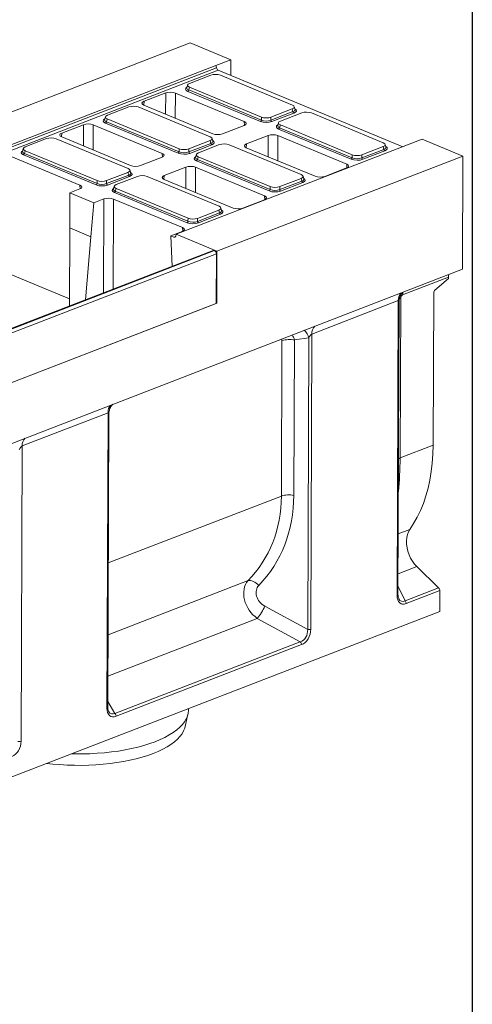
# Model space of a CAD drawing. Units: millimetres. Extents: x -328 to 5612, y -16 to 1848.
# Drawn here: x 1839 to 2075, y 376 to 889 of the extents above; entities that cross this region are included whole.
import ezdxf

# ---------------------------------------------------------------- set-up
doc = ezdxf.new("R2010")
doc.units = ezdxf.units.MM
doc.header["$LTSCALE"] = 5
doc.layers.add('FORMAT', color=7, linetype='Continuous')

msp = doc.modelspace()

# ---------------------------------------------------------------- linework, layer by layer
at = {"color": 7, "linetype": 'Continuous', "lineweight": 15}
for p, q in [((1928.125, 876.625), (1800.133, 827.145)), ((1928.125, 876.625), (1949.294, 867.842)), ((1941.614, 864.873), (1949.294, 867.842)), ((1949.263, 859.732), (1949.294, 867.842)), ((1821.302, 818.361), (1941.614, 864.873)), ((1821.569, 817.18), (1941.881, 863.692)), ((1942.823, 862.405), (1822.511, 815.893)), ((1941.614, 864.873), (1941.881, 863.692)), ((2038.778, 822.589), (1942.823, 862.405)), ((1938.954, 859.852), (1927.869, 855.567)), ((1981.36, 844.277), (1943.928, 859.809)), ((1926.817, 854.713), (1926.412, 853.25)), ((1964.716, 835.729), (1926.902, 851.42)), ((1927.801, 853.575), (1927.408, 852.155)), ((1927.408, 852.155), (1965.222, 836.465)), ((1927.801, 853.575), (1965.233, 838.043)), ((1904.153, 846.234), (1903.986, 844.257)), ((1915.424, 850.591), (1904.153, 846.234)), ((1915.393, 839.522), (1915.424, 850.591)), ((1920.467, 850.548), (1920.431, 837.431)), ((1956.336, 835.664), (1920.467, 850.548)), ((1896.205, 843.326), (1885.12, 839.04)), ((1938.611, 827.751), (1901.179, 843.283)), ((1904.084, 844.214), (1939.953, 829.331)), ((1970.196, 836.422), (1981.673, 840.859)), ((1970.206, 838), (1981.291, 842.285)), ((1981.673, 840.859), (1981.291, 842.285)), ((1982.739, 841.97), (1982.345, 843.439)), ((1884.068, 838.187), (1883.663, 836.724)), ((1885.052, 837.048), (1884.659, 835.629)), ((1884.659, 835.629), (1922.473, 819.939)), ((1885.052, 837.048), (1922.484, 821.516)), ((1956.484, 833.736), (1956.336, 835.664)), ((1965.222, 836.465), (1965.233, 838.043)), ((1970.206, 838), (1970.196, 836.422)), ((1982.162, 840.115), (1970.684, 835.678)), ((1986.272, 840.218), (1975.187, 835.933)), ((2028.678, 824.643), (1991.246, 840.175)), ((1872.674, 834.065), (1861.404, 829.708)), ((1872.644, 822.995), (1872.674, 834.065)), ((1877.718, 834.021), (1877.682, 820.905)), ((1913.587, 819.138), (1877.718, 834.021)), ((1921.967, 819.203), (1884.153, 834.893)), ((1944.996, 829.287), (1956.266, 833.644)), ((1974.135, 835.079), (1973.73, 833.616)), ((2012.034, 816.095), (1974.22, 831.786)), ((1975.119, 833.941), (1974.726, 832.521)), ((1974.726, 832.521), (2012.54, 816.831)), ((1975.119, 833.941), (2012.551, 818.409)), ((1853.456, 826.799), (1842.371, 822.514)), ((1895.861, 811.224), (1858.429, 826.756)), ((1861.404, 829.708), (1861.236, 827.73)), ((1861.335, 827.688), (1897.204, 812.804)), ((1927.457, 821.473), (1938.542, 825.758)), ((1938.924, 824.333), (1938.542, 825.758)), ((1939.989, 825.443), (1939.596, 826.913)), ((1968.719, 828.477), (1957.448, 824.12)), ((1968.688, 817.407), (1968.719, 828.477)), ((1973.762, 828.434), (1973.726, 815.317)), ((2009.631, 813.55), (1973.762, 828.434)), ((2048.91, 826.507), (2041.231, 823.538)), ((2048.91, 826.507), (2070.079, 817.723)), ((1841.318, 821.66), (1840.914, 820.197)), ((1842.302, 820.522), (1841.91, 819.102)), ((1842.302, 820.522), (1879.734, 804.99)), ((2041.231, 823.538), (1920.919, 777.026)), ((1922.473, 819.939), (1922.484, 821.516)), ((1927.446, 819.895), (1938.924, 824.333)), ((1927.457, 821.473), (1927.446, 819.895)), ((1939.412, 823.588), (1927.935, 819.151)), ((1943.523, 823.692), (1932.438, 819.406)), ((1985.929, 808.117), (1948.497, 823.649)), ((1957.448, 824.12), (1957.281, 822.143)), ((1957.379, 822.1), (1993.248, 807.217)), ((2017.514, 816.788), (2028.991, 821.225)), ((2017.524, 818.365), (2028.609, 822.651)), ((2029.48, 820.481), (2018.002, 816.043)), ((2028.991, 821.225), (2028.609, 822.651)), ((2030.057, 822.336), (2029.663, 823.805)), ((1870.837, 802.611), (1834.968, 817.495)), ((1879.218, 802.676), (1841.404, 818.367)), ((1841.91, 819.102), (1879.724, 803.412)), ((1902.247, 812.761), (1913.517, 817.118)), ((1913.735, 817.21), (1913.587, 819.138)), ((1931.386, 818.553), (1930.981, 817.09)), ((1969.285, 799.569), (1931.471, 815.259)), ((1932.37, 817.414), (1931.977, 815.995)), ((1931.977, 815.995), (1969.791, 800.304)), ((1932.37, 817.414), (1969.802, 801.882)), ((2070.079, 817.723), (1942.087, 768.243)), ((2012.54, 816.831), (2012.551, 818.409)), ((2017.524, 818.365), (2017.514, 816.788)), ((2070.079, 817.723), (2069.857, 758.822)), ((1897.24, 808.917), (1896.847, 810.387)), ((1925.969, 811.951), (1914.699, 807.594)), ((1925.939, 800.881), (1925.969, 811.951)), ((1931.013, 811.907), (1930.977, 798.791)), ((1966.882, 797.024), (1931.013, 811.907)), ((1998.291, 807.173), (2009.561, 811.53)), ((2009.779, 811.622), (2009.631, 813.55)), ((1879.724, 803.412), (1879.734, 804.99)), ((1884.697, 803.369), (1896.175, 807.806)), ((1884.708, 804.947), (1884.697, 803.369)), ((1884.708, 804.947), (1895.793, 809.232)), ((1896.663, 807.062), (1885.186, 802.625)), ((1900.774, 807.165), (1889.689, 802.88)), ((1896.175, 807.806), (1895.793, 809.232)), ((1943.179, 791.59), (1905.747, 807.122)), ((1914.699, 807.594), (1914.532, 805.616)), ((1914.63, 805.574), (1950.499, 790.69)), ((1974.775, 801.839), (1985.86, 806.124)), ((1986.242, 804.698), (1985.86, 806.124)), ((1987.307, 805.809), (1986.914, 807.279)), ((1865.601, 798.594), (1870.768, 800.591)), ((1870.986, 800.683), (1870.837, 802.611)), ((1888.636, 802.026), (1888.232, 800.563)), ((1889.62, 800.888), (1889.228, 799.468)), ((1889.62, 800.888), (1927.052, 785.356)), ((1969.791, 800.304), (1969.802, 801.882)), ((1974.765, 800.261), (1986.242, 804.698)), ((1974.775, 801.839), (1974.765, 800.261)), ((1986.731, 803.954), (1975.253, 799.517)), ((1865.515, 780.351), (1865.601, 798.594)), ((1878.053, 793.427), (1865.601, 798.594)), ((1883.22, 795.424), (1878.053, 793.427)), ((1883.086, 746.536), (1883.22, 795.424)), ((1888.263, 795.381), (1888.135, 748.488)), ((1924.132, 780.497), (1888.263, 795.381)), ((1926.536, 783.042), (1888.722, 798.733)), ((1889.228, 799.468), (1927.042, 783.778)), ((1955.542, 790.647), (1966.812, 795.004)), ((1967.03, 795.096), (1966.882, 797.024)), ((1878.053, 793.427), (1876.558, 775.769)), ((1932.026, 785.313), (1943.111, 789.598)), ((1943.493, 788.172), (1943.111, 789.598)), ((1944.558, 789.283), (1944.165, 790.752)), ((1927.042, 783.778), (1927.052, 785.356)), ((1932.015, 783.735), (1943.493, 788.172)), ((1932.026, 785.313), (1932.015, 783.735)), ((1943.981, 787.428), (1932.504, 782.991)), ((1865.323, 739.669), (1865.515, 780.351)), ((1876.558, 775.769), (1865.515, 780.351)), ((1924.281, 778.569), (1924.132, 780.497)), ((1876.558, 775.769), (1873.777, 742.937)), ((1918.172, 776.2), (1924.063, 778.477)), ((1918.736, 760.318), (1918.172, 776.2)), ((1919.695, 775.568), (1918.172, 776.2)), ((1919.695, 775.568), (1920.584, 775.911)), ((1920.919, 777.026), (1920.644, 776.07)), ((1942.087, 768.243), (1920.919, 777.026)), ((1940.216, 768.622), (1685.256, 670.057)), ((1940.736, 768.598), (1685.776, 670.034)), ((1685.876, 669.992), (1940.835, 768.557)), ((1941.826, 766.835), (1686.867, 668.27)), ((1940.736, 768.598), (1940.835, 768.557)), ((1941.826, 766.835), (1941.729, 740.984)), ((1941.985, 741.083), (1942.087, 768.243)), ((1557.891, 560.9), (2069.857, 758.822)), ((1834.8, 756.069), (1865.341, 743.397)), ((2062.608, 754.698), (2038.716, 745.462)), ((2055.588, 747.997), (2062.606, 753.965)), ((2062.606, 753.965), (2062.608, 754.698)), ((2037.748, 743.883), (2037.434, 660.585)), ((2054.909, 746.507), (2054.611, 667.225)), ((1686.002, 642.122), (1941.985, 741.083)), ((1686.77, 642.419), (1941.729, 740.984)), ((1941.985, 741.083), (1941.73, 741.189)), ((2036.473, 742.469), (1991.525, 725.093)), ((2035.895, 588.935), (2036.473, 742.469)), ((2036.327, 589.343), (2036.902, 742.015)), ((1989.9, 723.112), (1982.416, 721.981)), ((1989.328, 571.256), (1989.9, 723.112)), ((1991.525, 725.093), (1990.946, 571.356)), ((1975.641, 640.689), (1975.945, 721.581)), ((1982.416, 721.981), (1982.112, 641.089)), ((1885.442, 684.082), (1840.75, 666.805)), ((1884.864, 530.346), (1885.442, 684.082)), ((1885.296, 530.754), (1885.872, 683.628)), ((1840.75, 666.805), (1840.172, 513.069)), ((2037.434, 660.585), (2054.611, 667.225)), ((1885.579, 605.872), (1975.641, 640.689)), ((2036.446, 620.972), (2042.425, 623.283)), ((2046.133, 603.993), (2036.368, 600.218)), ((2046.133, 603.993), (2057.465, 592.947)), ((1885.438, 568.501), (1958.299, 596.668)), ((2036.343, 593.585), (2039.982, 586.189)), ((2039.982, 586.189), (2057.465, 592.947)), ((2058.067, 591.491), (2040.585, 584.732)), ((2058.067, 591.491), (2058.026, 580.596)), ((1547.595, 383.268), (2058.026, 580.596)), ((1966.963, 583.456), (1989.328, 571.256)), ((1963.096, 577.048), (1885.357, 546.995)), ((1985.461, 564.849), (1963.096, 577.048)), ((1889.001, 527.558), (1985.461, 564.849)), ((1986.112, 563.347), (1889.652, 526.056)), ((1885.307, 533.7), (1889.001, 527.558)), ((1927.243, 529.15), (1927.246, 530.037)), ((1925.569, 520.66), (1927.016, 527.149))]:
    msp.add_line(p, q, dxfattribs=at)
at = {"color": 7, "linetype": 'Continuous', "lineweight": 15, "flags": 128}
for points in [[(2062.769, 756.081), (2062.658, 755.476), (2062.608, 754.698)], [(2037.748, 743.883), (2037.194, 743.634), (2036.996, 743.525)], [(2038.716, 745.462), (2038.765, 746.239), (2038.888, 746.892)], [(2054.611, 667.225), (2054.49, 662.521), (2054.166, 657.917), (2053.637, 653.427), (2052.907, 649.067), (2051.978, 644.851), (2050.852, 640.791), (2049.534, 636.901), (2048.026, 633.194), (2046.335, 629.681), (2044.466, 626.374), (2042.425, 623.283)], [(2037.434, 660.585), (2036.88, 660.337), (2036.594, 660.173)], [(2042.425, 623.283), (2041.721, 622.072), (2041.194, 620.668), (2040.856, 619.102), (2040.715, 617.408), (2040.774, 615.625), (2041.031, 613.791), (2041.481, 611.949), (2042.113, 610.138), (2042.914, 608.4), (2043.865, 606.773), (2044.946, 605.293), (2046.133, 603.993)], [(1958.299, 596.668), (1958.9, 596.749), (1959.567, 596.709), (1960.283, 596.55), (1961.029, 596.275), (1961.787, 595.893), (1962.535, 595.413), (1963.254, 594.848), (1963.926, 594.212)], [(1884.864, 530.346), (1885.008, 530.411), (1885.126, 530.484), (1885.214, 530.564), (1885.271, 530.648), (1885.295, 530.735), (1885.296, 530.754)], [(1909.947, 512.832), (1912.594, 513.926), (1915.051, 515.089), (1917.307, 516.317), (1919.352, 517.602), (1921.177, 518.94), (1922.775, 520.325), (1924.137, 521.75), (1925.257, 523.209), (1926.131, 524.695), (1926.755, 526.203), (1927.126, 527.724), (1927.243, 529.15)], [(1925.569, 520.66), (1925.365, 519.896), (1924.776, 518.409), (1923.936, 516.942), (1922.852, 515.502), (1921.526, 514.095), (1919.965, 512.728), (1918.177, 511.407), (1916.17, 510.138), (1913.952, 508.927), (1911.534, 507.779), (1908.926, 506.7)], [(1866.444, 506.532), (1868.36, 506.49), (1872.179, 506.482), (1875.989, 506.577), (1879.772, 506.773), (1883.512, 507.071), (1887.192, 507.467), (1890.796, 507.962), (1894.307, 508.553), (1897.711, 509.236), (1900.991, 510.009), (1904.133, 510.869), (1907.123, 511.811), (1909.947, 512.832)], [(1908.926, 506.7), (1906.142, 505.695), (1903.193, 504.768), (1900.093, 503.923), (1896.855, 503.164), (1893.496, 502.495), (1890.03, 501.919), (1886.473, 501.438), (1882.841, 501.055), (1879.15, 500.771), (1875.419, 500.587), (1871.662, 500.505), (1867.899, 500.525), (1864.146, 500.647), (1860.419, 500.869), (1856.737, 501.192), (1853.571, 501.555)]]:
    msp.add_lwpolyline(points, dxfattribs=at)
at = {"color": 7, "linetype": 'Continuous', "lineweight": 15}
for centre, radius, start, end in [((1943.679, 864.019), 1.828, 190.32172, 242.05723), ((1926.484, 852.249), 0.929, 296.7501, 354.18938), ((1982.61, 840.941), 0.941, 185.03127, 241.51888), ((1883.735, 835.723), 0.929, 296.7501, 354.18938), ((1964.298, 836.559), 0.929, 296.7501, 354.18938), ((1971.133, 836.504), 0.941, 185.03127, 241.51888), ((1973.802, 832.615), 0.929, 296.7501, 354.18938), ((1939.861, 824.415), 0.941, 185.03127, 241.51888), ((2029.928, 821.307), 0.941, 185.03127, 241.51888), ((1840.985, 819.197), 0.929, 296.7501, 354.18938), ((1921.548, 820.033), 0.929, 296.7501, 354.18938), ((1928.384, 819.978), 0.941, 185.03127, 241.51888), ((1931.053, 816.089), 0.929, 296.7501, 354.18938), ((2011.616, 816.925), 0.929, 296.7501, 354.18938), ((2018.451, 816.87), 0.941, 185.03127, 241.51888), ((1897.112, 807.889), 0.941, 185.03127, 241.51888), ((1878.799, 803.506), 0.929, 296.7501, 354.18938), ((1885.634, 803.451), 0.941, 185.03127, 241.51888), ((1968.866, 800.399), 0.929, 296.7501, 354.18938), ((1975.702, 800.344), 0.941, 185.03127, 241.51888), ((1987.179, 804.781), 0.941, 185.03127, 241.51888), ((1888.303, 799.563), 0.929, 296.7501, 354.18938), ((1944.43, 788.255), 0.941, 185.03127, 241.51888), ((1926.117, 783.872), 0.929, 296.7501, 354.18938), ((1932.952, 783.817), 0.941, 185.03127, 241.51888), ((1919.975, 776.186), 0.678, 245.64267, 350.22376), ((1940.447, 767.973), 0.689, 65.20804, 109.60658), ((1939.908, 766.877), 1.919, 358.74138, 61.10335), ((2041.7, 742.834), 5.24, 135.87835, 183.99122), ((2056.953, 746.476), 2.044, 131.9157, 179.14), ((1996.752, 725.457), 5.24, 135.87835, 183.99122), ((1982.436, 721.28), 7.686, 13.78638, 48.16737), ((1979.93, 709.66), 12.569, 78.59254, 108.48201), ((1890.67, 684.447), 5.24, 135.87835, 183.99122), ((1845.978, 667.17), 5.24, 135.87835, 183.99122), ((1979.626, 628.768), 12.569, 78.59254, 108.48201), ((2055.964, 591.474), 2.103, 0.45883, 44.47484), ((2035.798, 589.47), 0.544, 280.21776, 346.4532), ((2038.482, 584.715), 2.103, 0.45883, 44.47484), ((1949.014, 589.917), 19.076, 317.57519, 340.20106), ((1989.95, 574.337), 3.142, 258.59254, 288.48201), ((1984.024, 563.334), 2.088, 0.34493, 46.5113), ((1887.564, 526.043), 2.088, 0.34493, 46.5113), ((1839.176, 516.049), 3.142, 258.59254, 288.48201)]:
    msp.add_arc(centre, radius, start, end, dxfattribs=at)
for centre, major_axis, ratio, start_param, end_param in [((1941.405, 858.773), (3.571, -0.012), 0.4128719, 0.7877154, 2.3283535), ((1917.91, 849.554), (3.571, -0.013), 0.4017067, 0.7744857, 2.342543), ((1930.113, 852.588), (4.417, -0.018), 0.3887085, 2.5277161, 3.9001711), ((1930.115, 853.242), (3.724, 0.17), 0.3829157, 3.0173012, 3.8812698), ((1930.476, 854.548), (3.681, -0.015), 0.3887085, 2.359533, 3.9001711), ((1906.654, 845.202), (3.581, -0.014), 0.3995128, 2.3453747, 3.913432), ((1898.656, 842.246), (3.571, -0.012), 0.4128719, 0.7877154, 2.3283535), ((1978.684, 843.304), (3.681, -0.015), 0.3887085, 5.5011256, 7.0417637), ((1979.036, 841.992), (3.722, -0.201), 0.3838809, 5.5204573, 6.4079071), ((1979.033, 841.337), (4.417, -0.018), 0.3887085, 5.5011256, 6.8972664), ((1988.723, 839.139), (3.571, -0.012), 0.4128719, 0.7877154, 2.3283535), ((1887.364, 836.061), (4.417, -0.018), 0.3887085, 2.5277161, 3.9001711), ((1887.366, 836.716), (3.724, 0.17), 0.3829157, 3.0173012, 3.8812698), ((1887.727, 838.021), (3.681, -0.015), 0.3887085, 2.359533, 3.9001711), ((1953.766, 834.676), (3.581, -0.014), 0.3995128, 5.4869673, 7.0550246), ((1967.744, 836.973), (4.286, -0.015), 0.4128719, 3.9293081, 5.4699462), ((1967.746, 837.628), (3.571, -0.009), 0.4620382, 3.9287288, 5.4693669), ((1967.756, 839.079), (3.571, -0.012), 0.4128719, 3.9293081, 5.4699462), ((1977.794, 834.914), (3.681, -0.015), 0.3887085, 2.359533, 3.9001711), ((1875.161, 833.027), (3.571, -0.013), 0.4017067, 0.7744857, 2.342543), ((1977.431, 832.953), (4.417, -0.018), 0.3887085, 2.5277161, 3.9001711), ((1977.433, 833.608), (3.724, 0.17), 0.3829157, 3.0173012, 3.8812698), ((1855.906, 825.72), (3.571, -0.012), 0.4128719, 0.7877154, 2.3283535), ((1863.905, 828.676), (3.581, -0.014), 0.3995128, 2.3453747, 3.913432), ((1935.935, 826.777), (3.681, -0.015), 0.3887085, 5.5011256, 7.0417637), ((1936.286, 825.465), (3.722, -0.201), 0.3838809, 5.5204573, 6.4079071), ((1936.284, 824.811), (4.417, -0.018), 0.3887085, 5.5011256, 6.8972664), ((1942.509, 830.325), (3.571, -0.013), 0.4017067, 3.9160784, 5.4841356), ((1971.205, 827.44), (3.571, -0.013), 0.4017067, 0.7744857, 2.342543), ((1844.614, 819.535), (4.417, -0.018), 0.3887085, 2.5277161, 3.9001711), ((1844.978, 821.495), (3.681, -0.015), 0.3887085, 2.359533, 3.9001711), ((1925.007, 822.553), (3.571, -0.012), 0.4128719, 3.9293081, 5.4699462), ((1945.974, 822.612), (3.571, -0.012), 0.4128719, 0.7877154, 2.3283535), ((1959.949, 823.088), (3.581, -0.014), 0.3995128, 2.3453747, 3.913432), ((2026.002, 823.67), (3.681, -0.015), 0.3887085, 5.5011256, 7.0417637), ((2026.354, 822.358), (3.722, -0.201), 0.3838809, 5.5204573, 6.4079071), ((2026.351, 821.703), (4.417, -0.018), 0.3887085, 5.5011256, 6.8972664), ((1844.617, 820.189), (3.724, 0.17), 0.3829157, 3.0173012, 3.8812698), ((1911.016, 818.15), (3.581, -0.014), 0.3995128, 5.4869673, 7.0550246), ((1924.994, 820.447), (4.286, -0.015), 0.4128719, 3.9293081, 5.4699462), ((1924.997, 821.101), (3.571, -0.009), 0.4620382, 3.9287288, 5.4693669), ((1934.682, 816.427), (4.417, -0.018), 0.3887085, 2.5277161, 3.9001711), ((1934.684, 817.081), (3.724, 0.17), 0.3829157, 3.0173012, 3.8812698), ((1935.045, 818.387), (3.681, -0.015), 0.3887085, 2.359533, 3.9001711), ((2015.062, 817.339), (4.286, -0.015), 0.4128719, 3.9293081, 5.4699462), ((2015.064, 817.993), (3.571, -0.009), 0.4620382, 3.9287288, 5.4693669), ((2015.074, 819.445), (3.571, -0.012), 0.4128719, 3.9293081, 5.4699462), ((1893.186, 810.251), (3.681, -0.015), 0.3887085, 5.5011256, 7.0417637), ((1899.76, 813.798), (3.571, -0.013), 0.4017067, 3.9160784, 5.4841356), ((1928.456, 810.913), (3.571, -0.013), 0.4017067, 0.7744857, 2.342543), ((2007.061, 812.562), (3.581, -0.014), 0.3995128, 5.4869673, 7.0550246), ((1882.257, 806.026), (3.571, -0.012), 0.4128719, 3.9293081, 5.4699462), ((1893.537, 808.939), (3.722, -0.201), 0.3838809, 5.5204573, 6.4079071), ((1893.535, 808.285), (4.417, -0.018), 0.3887085, 5.5011256, 6.8972664), ((1903.224, 806.086), (3.571, -0.012), 0.4128719, 0.7877154, 2.3283535), ((1917.2, 806.562), (3.581, -0.014), 0.3995128, 2.3453747, 3.913432), ((1983.253, 807.143), (3.681, -0.015), 0.3887085, 5.5011256, 7.0417637), ((1983.604, 805.831), (3.722, -0.201), 0.3838809, 5.5204573, 6.4079071), ((1983.602, 805.177), (4.417, -0.018), 0.3887085, 5.5011256, 6.8972664), ((1995.804, 808.211), (3.571, -0.013), 0.4017067, 3.9160784, 5.4841356), ((1868.267, 801.623), (3.581, -0.014), 0.3995128, 5.4869673, 7.0550246), ((1882.245, 803.92), (4.286, -0.015), 0.4128719, 3.9293081, 5.4699462), ((1882.248, 804.575), (3.571, -0.009), 0.4620382, 3.9287288, 5.4693669), ((1891.932, 799.901), (4.417, -0.018), 0.3887085, 2.5277161, 3.9001711), ((1891.935, 800.555), (3.724, 0.17), 0.3829157, 3.0173012, 3.8812698), ((1892.296, 801.861), (3.681, -0.015), 0.3887085, 2.359533, 3.9001711), ((1972.315, 801.467), (3.571, -0.009), 0.4620382, 3.9287288, 5.4693669), ((1972.325, 802.919), (3.571, -0.012), 0.4128719, 3.9293081, 5.4699462), ((1885.707, 794.387), (3.571, -0.013), 0.4017067, 0.7744857, 2.342543), ((1964.311, 796.036), (3.581, -0.014), 0.3995128, 5.4869673, 7.0550246), ((1972.312, 800.813), (4.286, -0.015), 0.4128719, 3.9293081, 5.4699462), ((1940.504, 790.617), (3.681, -0.015), 0.3887085, 5.5011256, 7.0417637), ((1940.853, 788.65), (4.417, -0.018), 0.3887085, 5.5011256, 6.8972664), ((1953.055, 791.684), (3.571, -0.013), 0.4017067, 3.9160784, 5.4841356), ((1929.576, 786.392), (3.571, -0.012), 0.4128719, 3.9293081, 5.4699462), ((1940.855, 789.305), (3.722, -0.201), 0.3838809, 5.5204573, 6.4079071), ((1921.562, 779.509), (3.581, -0.014), 0.3995128, 5.4869673, 7.0550246), ((1929.563, 784.286), (4.286, -0.015), 0.4128719, 3.9293081, 5.4699462), ((1929.566, 784.941), (3.571, -0.009), 0.4620382, 3.9287288, 5.4693669), ((2038.859, 744.126), (0.459, 1.359), 0.7446377, 0.5554774, 1.9922348), ((2035.466, 740.024), (1.266, 2.452), 0.2764074, 5.7956663, 6.5854452), ((1978.84, 719.343), (-0.3, 7.166), 0.5474988, 5.0662923, 5.5140998), ((1990.518, 722.648), (1.266, 2.452), 0.2764074, 0.3022599, 1.5239904), ((1974.855, 720.997), (0.681, 1.447), 0.5884299, 5.3820113, 6.174638), ((1884.435, 681.637), (1.266, 2.452), 0.2764074, 5.7982413, 6.5854452), ((1839.743, 664.36), (1.266, 2.452), 0.2764074, 0.3022599, 1.5239904), ((2003.235, 698.465), (-15.537, 91.792), 0.3319251, 4.0101109, 4.2315936), ((1895.874, 658.053), (69.86, -61.886), 0.8170289, 6.2482671, 6.9060886), ((1893.388, 656), (68.86, -54.856), 0.8200926, 6.20053, 6.8583516), ((1966.841, 587.092), (-6.914, 10.96), 0.7604158, 0.2163702, 2.0959222), ((1969.327, 589.145), (5.544, -4.912), 0.8170289, 3.1066744, 4.9862264), ((2041.461, 592.17), (3.605, 7.459), 0.5685787, 2.2704766, 3.6880027), ((2040.465, 592.584), (2.466, 6.6), 0.5220311, 2.6842698, 3.6488453), ((1984.505, 570.478), (0.808, 5.774), 0.826441, 3.5082731, 4.9618232), ((1985.501, 570.065), (2.225, 6.849), 0.7256931, 3.674956, 5.1285061), ((1890.315, 533.267), (3.404, 7.236), 0.5884299, 2.2404186, 3.6939687), ((1889.319, 533.68), (2.302, 6.312), 0.5473744, 2.7250903, 3.6525462), ((1834.727, 511.777), (2.225, 6.849), 0.7256931, 3.674956, 5.1285061)]:
    msp.add_ellipse(centre, major_axis=major_axis, ratio=ratio, start_param=start_param, end_param=end_param, dxfattribs=at)
for points, knots in [([(2036.92, 741.966), (2036.923, 742.261), (2036.929, 742.926), (2037.15, 743.913), (2037.508, 744.873), (2037.967, 745.697), (2038.453, 746.341), (2038.803, 746.721), (2038.946, 746.844), (2038.95, 746.847)], [0, 0, 0, 0, 0.154996, 0.3486171, 0.5311909, 0.7018457, 0.8579964, 0.9962466, 1, 1, 1, 1]), ([(1885.883, 683.591), (1885.879, 683.639), (1885.846, 684.069), (1885.968, 684.859), (1886.234, 685.897), (1886.641, 686.81), (1887.115, 687.567), (1887.584, 688.142), (1887.863, 688.401), (1887.98, 688.509)], [0, 0, 0, 0, 0.025129, 0.2224776, 0.4087967, 0.5841116, 0.7469738, 0.8942747, 1, 1, 1, 1]), ([(2036.757, 587.203), (2036.733, 587.241), (2036.606, 587.448), (2036.441, 588.017), (2036.336, 588.722), (2036.329, 589.191), (2036.327, 589.343)], [0, 0, 0, 0, 0.0850058, 0.4519597, 0.8221556, 1, 1, 1, 1]), ([(1885.853, 528.388), (1885.792, 528.481), (1885.622, 528.74), (1885.419, 529.379), (1885.307, 530.105), (1885.299, 530.589), (1885.296, 530.754)], [0, 0, 0, 0, 0.1817344, 0.5068455, 0.8323124, 1, 1, 1, 1])]:
    msp.add_open_spline(points, degree=3, knots=knots, dxfattribs=at)
at = {"layer": 'FORMAT', "color": 7, "lineweight": 30}
msp.add_line((2075, 1455), (2075, 25), dxfattribs=at)

doc.saveas('drawing.dxf')
